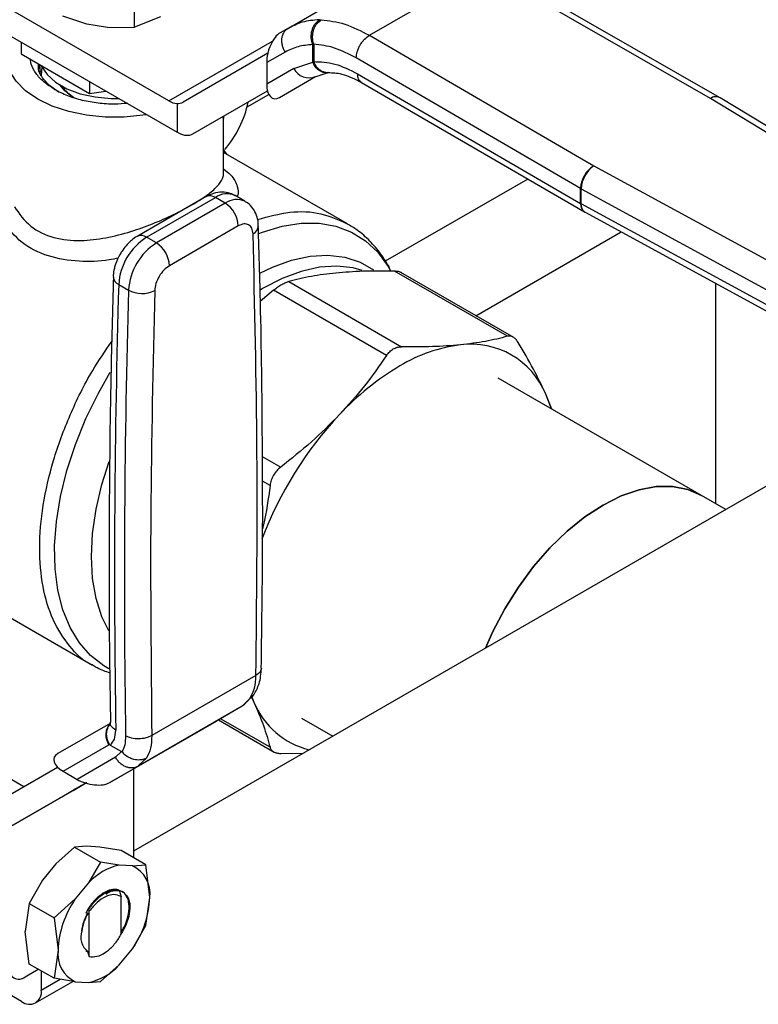
# Model space of a CAD drawing. Extents: x 0.4 to 10.6, y 0.4 to 8.1.
# Drawn here: x 4.2 to 4.4, y 5.5 to 5.7 of the extents above; entities that cross this region are included whole.
import ezdxf

# ---------------------------------------------------------------- set-up
doc = ezdxf.new("R2010")
doc.units = 0
doc.linetypes.add('SLD-SOLID', pattern=[0])
doc.layers.get('0').update_dxf_attribs({"linetype": 'CONTINUOUS'})

msp = doc.modelspace()

# ---------------------------------------------------------------- linework, layer by layer
at = {"color": 7, "linetype": 'SLD-SOLID'}
for p, q in [((4.252048025441322, 5.677226082196659), (4.276955661999868, 5.691604954731503)), ((4.269267104560298, 5.675684583003077), (4.293693584735232, 5.689785689857566)), ((4.341677606156306, 5.662287052323536), (4.293693584735232, 5.689785689857912)), ((4.343635157584469, 5.662488173573563), (4.295646256404726, 5.689989607625193)), ((4.226679369106315, 5.66173264449171), (4.190239242360484, 5.682769081888768)), ((4.219354085830607, 5.677387348446419), (4.219354085830605, 5.683447732531841)), ((4.209266669829022, 5.678058931557236), (4.204189254271164, 5.679729588875236)), ((4.2136546055015, 5.677336933163178), (4.209266669828994, 5.678058931557111)), ((4.224929194367218, 5.679617572633918), (4.219354086421112, 5.677387348592603)), ((4.258630062924277, 5.67897082518987), (4.259041150090313, 5.678967948555524)), ((4.190239242360484, 5.677143308578522), (4.2284090534693, 5.655108345652775)), ((4.213654605501497, 5.677336933163173), (4.219354085830607, 5.677387348446419)), ((4.25204802544136, 5.677226082196595), (4.250327644344957, 5.676232619147264)), ((4.252842088252249, 5.677649113728925), (4.251552307950136, 5.676864032731292)), ((4.252796373790132, 5.6775376640656), (4.252048025441497, 5.677226082196356)), ((4.269267104560298, 5.675684583003422), (4.316901303160029, 5.647983997055539)), ((4.195282659481649, 5.674231805847551), (4.195282659481536, 5.671715906644482)), ((4.257217951694028, 5.673695063464681), (4.257436548100308, 5.673773557363131)), ((4.257217956154252, 5.669971175714725), (4.257217951693974, 5.673695063464647)), ((4.257436548100308, 5.673773557363131), (4.257436548100308, 5.67008699425226)), ((4.195282659481536, 5.671715906644482), (4.209852623076228, 5.663304845695733)), ((4.247686792674536, 5.671866374259085), (4.229690366513812, 5.661474034768164)), ((4.25136828107919, 5.672134848034459), (4.247446866552413, 5.669870361148287)), ((4.199179259835542, 5.669466447141207), (4.199360744042875, 5.667757175087693)), ((4.247446866552413, 5.669870361148287), (4.247446866552455, 5.665324049768581)), ((4.253216936569026, 5.668656073913977), (4.257217956154252, 5.669971175714725)), ((4.25743655088913, 5.670086992630484), (4.257217956154302, 5.669971175714756)), ((4.314107251961983, 5.643168057231944), (4.266472934056844, 5.67086871251655)), ((4.253216936568914, 5.668656073913915), (4.247446866552455, 5.665324049768581)), ((4.257307892138643, 5.666695247828522), (4.260328441702374, 5.667743495958154)), ((4.260329488745054, 5.667743269370424), (4.260493166198324, 5.667759966035844)), ((4.266760160097205, 5.667486955132956), (4.314107251962222, 5.639953329626102)), ((4.201134581688518, 5.665253297805999), (4.203373952699187, 5.66363236192137)), ((4.209852623076242, 5.665820744898858), (4.209852623076228, 5.663304845695733)), ((4.250140167779949, 5.66248545709131), (4.257839345254181, 5.666930097639802)), ((4.250140167779949, 5.66248545709131), (4.257833758593393, 5.666928250728572)), ((4.267568742772509, 5.665688461631365), (4.314922146908526, 5.638151165366765)), ((4.209852623076228, 5.663304845695733), (4.213289777723933, 5.663836517756208)), ((4.231804425179702, 5.654738788648348), (4.247616625187583, 5.663869809947374)), ((4.231804425179702, 5.654738788648348), (4.247617269624576, 5.663867349439506)), ((4.243302838034144, 5.660463849114988), (4.247903816507037, 5.66311993745096)), ((4.228409053472359, 5.661167240558032), (4.2284090534693, 5.655108345652775)), ((4.341677606156306, 5.662287052323536), (4.341721894019019, 5.662260840676132)), ((4.383755606757947, 5.636567909671097), (4.341721894019019, 5.662260840676132)), ((4.343776857336094, 5.662404260750787), (4.343635289108855, 5.662488098189545)), ((4.385808889070437, 5.636712358058467), (4.343775175915597, 5.662405289220651)), ((4.238315521143952, 5.646426806341605), (4.238315521143952, 5.658401906957443)), ((4.228711061849763, 5.65494984953689), (4.2284090534693, 5.655108345652775)), ((4.239074361384155, 5.650375529246895), (4.238243605332825, 5.651478709919799)), ((4.264598463767179, 5.635640778579162), (4.238315521143952, 5.650813598392999)), ((4.316946707640289, 5.647958430410616), (4.316901303160029, 5.647983997055539)), ((4.316946707640289, 5.647958430410616), (4.361452992242855, 5.623692884364154)), ((4.465939547042076, 5.644791876814369), (4.219152635959526, 5.502324825542866)), ((4.314107251962222, 5.639953329626102), (4.314107251961983, 5.643168057231944)), ((4.314243465395684, 5.643091357300612), (4.358749749912721, 5.618825811203387)), ((4.314243465396141, 5.639876629695164), (4.314243465395684, 5.643091357300612)), ((4.234586668700726, 5.641399610480631), (4.219965081293003, 5.632958747738968)), ((4.221933425255344, 5.632763834154607), (4.236555012662607, 5.641204696896005)), ((4.238642926386492, 5.639999369959206), (4.236555012662607, 5.641204696896005)), ((4.242825657305491, 5.640413561326535), (4.240737743581514, 5.641618888263282)), ((4.238642926386492, 5.639999369959206), (4.224021338979276, 5.631558507217836)), ((4.358749749912303, 5.615611083597924), (4.314243465396141, 5.639876629695164)), ((4.314921860195891, 5.638151332146101), (4.315062470039426, 5.638072144397998)), ((4.315062098106297, 5.638072347099325), (4.3595683826219, 5.613806801002409)), ((4.241426811351793, 5.63517753991119), (4.226805223944162, 5.626736677029418)), ((4.224021338979276, 5.631558507217836), (4.221933425255344, 5.632763834154607)), ((4.298577677521316, 5.611729551885979), (4.274599279820214, 5.625571986234326)), ((4.299936730416526, 5.611463834155131), (4.275949347457189, 5.625311455582647)), ((4.216020966340202, 5.622747376177673), (4.218108880064177, 5.62154204924091)), ((4.248924425463019, 5.621502241837856), (4.246095118064736, 5.619159604782521)), ((4.272902823163982, 5.607659807489588), (4.248924425463019, 5.621502241837856)), ((4.252120465424507, 5.623347276435026), (4.276098863125469, 5.609504842086759)), ((4.34282672554309, 5.576160847103849), (4.342826725543127, 5.622934623196628)), ((4.339749760837514, 5.577937141018739), (4.296599543875343, 5.602847231044825)), ((4.308007990935198, 5.596261274743193), (4.306727388642476, 5.599420690239379)), ((4.344940480339818, 5.574940602433337), (4.339749760837514, 5.577937141018899)), ((4.190020661758434, 5.553680223020405), (4.210469004815423, 5.541875645841095)), ((4.245178684190773, 5.539672440668857), (4.223053344417457, 5.526900148874907)), ((4.242701827945143, 5.533489925110753), (4.244811609910919, 5.5356883094964)), ((4.243900049396469, 5.534796591064723), (4.242231970812534, 5.53314379334476)), ((4.242718888613862, 5.533501509285752), (4.242231971349586, 5.53314379365489)), ((4.244210562061099, 5.535062020036396), (4.244742807078879, 5.533989378695185)), ((4.244266022736061, 5.535120248462192), (4.244742807078879, 5.533989378695185)), ((4.24223197081253, 5.533143793344765), (4.220088443289459, 5.52036060698394)), ((4.242231971349622, 5.533143793654824), (4.236768674513055, 5.529988826231789)), ((4.214245893861873, 5.529489026421195), (4.203110639949958, 5.523058780939517)), ((4.214113540902526, 5.51691029598277), (4.236768674513055, 5.529988826231789)), ((4.237185155716486, 5.530229337532647), (4.249074069738853, 5.523366013557493)), ((4.254870651883444, 5.530562837806752), (4.261469129913931, 5.526753617521286)), ((4.20422462530708, 5.519299948173887), (4.213928614750636, 5.524903685167952)), ((4.213928614750636, 5.524903685167952), (4.2140970327798, 5.525009467553236)), ((4.214219275788373, 5.52489088735262), (4.216623914643299, 5.523502635222374)), ((4.216623914651917, 5.523502635227549), (4.215338944226904, 5.52230839457456)), ((4.25042401138595, 5.523105557097624), (4.255182393205401, 5.523124361670335)), ((4.215338944226879, 5.522308394574547), (4.20717738121311, 5.517595358472545)), ((4.195873371352951, 5.516038241734116), (4.189459455645549, 5.519740916458351)), ((4.18988506985839, 5.51258019318559), (4.203044468721931, 5.520179316272265)), ((4.20422462530708, 5.519299948173887), (4.20717738121311, 5.517595358472545)), ((4.220088443289459, 5.52036060698394), (4.214113540902526, 5.51691029598277)), ((4.219152635959526, 5.519819303639208), (4.219152635959526, 5.500966805928742)), ((4.219549246470956, 5.520124825988892), (4.22039200896271, 5.520548187502858)), ((4.220088443289463, 5.520360606983933), (4.219583679004155, 5.520148234408891)), ((4.220311704353192, 5.52057412206025), (4.220088443288703, 5.520360606985248)), ((4.209016155342044, 5.516808350661822), (4.192705728789163, 5.507389611989708)), ((4.192705728789163, 5.507389611989708), (4.209019476772462, 5.516807338238527)), ((4.209017396288314, 5.516807972252232), (4.206128886954243, 5.515139929231776)), ((4.208648678572819, 5.516595128102762), (4.209017382620711, 5.516807976419005)), ((4.203431405009209, 5.513582706051335), (4.20638416091471, 5.515287849884935)), ((4.206189542172744, 5.515175380565939), (4.203867217848576, 5.513834295448271)), ((4.205664589555179, 5.514871896048542), (4.206189542172744, 5.515175380565939)), ((4.206128886954243, 5.515139929231776), (4.205664589555179, 5.514871896048542)), ((4.206128720098392, 5.515140218234588), (4.206128886954243, 5.515139929231776)), ((4.2061895067597, 5.515175441903129), (4.206189542172744, 5.515175380565939)), ((4.206324156030704, 5.515253198541843), (4.206324340039655, 5.515252879828992)), ((4.206324340039655, 5.515252879828992), (4.208648678572819, 5.516595128102762)), ((4.206848458220406, 5.515555883014268), (4.206324340039655, 5.515252879828992)), ((4.20638416091471, 5.515287849884935), (4.206848458220406, 5.515555883014268)), ((4.207694834798105, 5.516044110090837), (4.208154328838749, 5.516309376402111)), ((4.207925823031228, 5.516177459799708), (4.20792585481138, 5.51617740475487)), ((4.203867217848576, 5.513834295448271), (4.203431405009209, 5.513582706051335)), ((4.203867182435532, 5.513834356785462), (4.203867217848576, 5.513834295448271)), ((4.206652456904735, 5.503193528756142), (4.202666878224476, 5.499631754496216)), ((4.209191486523591, 5.503398330693868), (4.206652456904735, 5.503193528756145)), ((4.206652456904735, 5.503193528756145), (4.21216562025721, 5.500010847298043)), ((4.212010791067707, 5.503214483233065), (4.209191486523591, 5.503398330693868)), ((4.216528554823246, 5.50248165572423), (4.212010791067707, 5.503214483233065)), ((4.221776717096363, 5.499451956132932), (4.216528554823246, 5.50248165572423)), ((4.212165620257216, 5.50001084729804), (4.209626590637165, 5.495613998039685)), ((4.216151198936759, 5.499380574238036), (4.212165620257216, 5.50001084729804)), ((4.202666878224476, 5.499631754496216), (4.199847573680418, 5.496192807295593)), ((4.218970503480278, 5.499196726777281), (4.216151198936853, 5.499380574238049)), ((4.218970503480281, 5.499196726777289), (4.221776717096363, 5.499451956132932)), ((4.222632492166111, 5.492519998137709), (4.221776717264975, 5.499451955353134)), ((4.199847573680418, 5.496192807295593), (4.197041360066138, 5.491231937647932)), ((4.209626590637148, 5.495613998039686), (4.206807286093723, 5.492175050839825)), ((4.216152029798181, 5.49402738074169), (4.216551304030062, 5.492645138883131)), ((4.206807286093681, 5.492175050839843), (4.202289523042133, 5.488202238593059)), ((4.216556174641243, 5.492641320316325), (4.216475870260943, 5.492684581799291)), ((4.216476010107633, 5.492684501477375), (4.216551126427153, 5.492644235947677)), ((4.216556679063509, 5.492641035190881), (4.216551318056601, 5.492644131146596)), ((4.216556663229384, 5.484718003710154), (4.216556663229384, 5.492641887631844)), ((4.221776717095616, 5.486576090319979), (4.222632492166111, 5.492519998137709)), ((4.197041360066137, 5.491231937647933), (4.196185584995789, 5.485288033173586)), ((4.197041360066138, 5.491231937647932), (4.202289522340322, 5.488202238057935)), ((4.209476009313576, 5.490042839631303), (4.209063752328402, 5.489114193570042)), ((4.209494875034041, 5.490032580244555), (4.209654820268623, 5.489945600263002)), ((4.209777374586182, 5.489586031263899), (4.209654341025815, 5.489945603719781)), ((4.209777903338876, 5.479939416427278), (4.209777903338875, 5.489586022127479)), ((4.202289522340219, 5.488202238058041), (4.203145297409033, 5.481270273374475)), ((4.218970503481354, 5.481615220672327), (4.221776716751134, 5.48657608957862)), ((4.197041360066258, 5.478356071834675), (4.196185584995832, 5.48528803317358)), ((4.203145297409033, 5.481270273374475), (4.202289522508351, 5.475326372828222)), ((4.209064339540316, 5.481238648391619), (4.209418507995215, 5.481034213144407)), ((4.216151198938052, 5.478176273472532), (4.218970503481476, 5.481615220672247)), ((4.209418506362603, 5.481034102292499), (4.209777903338876, 5.479939416427278)), ((4.19618558499579, 5.475643850356199), (4.198962579762672, 5.477246975311646)), ((4.202289522339253, 5.475326372243373), (4.197041360066137, 5.478356071834671)), ((4.216151198938075, 5.478176273472497), (4.212165620257208, 5.47461449921183)), ((4.195306434251108, 5.475266683194818), (4.195420016629637, 5.475201113483439)), ((4.195420016629637, 5.475201113483439), (4.195420016629289, 5.475300348693574)), ((4.199595844077535, 5.476881399604173), (4.199595844077241, 5.472790459610174)), ((4.206807286094883, 5.474593544734818), (4.202289522339253, 5.475326372243373)), ((4.19542001662981, 5.470379022075194), (4.189852246700981, 5.473593227239428)), ((4.198372532572112, 5.470086651697954), (4.206317242100814, 5.474673034884963)), ((4.206807286094921, 5.474593544734922), (4.209626590638347, 5.474409697274138)), ((4.209626590638292, 5.474409697274226), (4.212165620257216, 5.47461449921182))]:
    msp.add_line(p, q, dxfattribs=at)
at = {"color": 8, "linetype": 'SLD-SOLID'}
for p, q in [((4.226679369106315, 5.66173264449171), (4.248690033931439, 5.674439130830168)), ((4.302911769158884, 5.645135527660798), (4.272640329074378, 5.627660197272879)), ((4.291888531930626, 5.616109960245468), (4.322709797123764, 5.633902697912397)), ((4.246522471966201, 5.586183339876869), (4.250424008768136, 5.583931030622862)), ((4.248164067238419, 5.580016697082843), (4.246532312153225, 5.580958689242658)), ((4.248164067238434, 5.524410617739314), (4.237634829742795, 5.530489017163175)), ((4.22190830704206, 5.522101028436155), (4.220311704353192, 5.52057412206025)), ((4.207927439691617, 5.516178393099164), (4.207927469333746, 5.516178341757492)), ((4.199595844077241, 5.472790459610174), (4.203615942891997, 5.475111213257304))]:
    msp.add_line(p, q, dxfattribs=at)
at = {"color": 7, "linetype": 'SLD-SOLID', "flags": 128}
for points in [[(4.221984574933791, 5.658817118167881), (4.221172064008655, 5.658682201162055), (4.217201505338524, 5.658278032440223), (4.213169694401162, 5.658278032441609), (4.209199135731899, 5.65868220116617), (4.205410472746888, 5.65947825815171), (4.201918822053957, 5.660642015609509), (4.198830275692715, 5.662138113358048), (4.196238677581617, 5.663921093224225), (4.194222772117978, 5.665936780266955), (4.192843811569312, 5.668123928855334), (4.192143694954169, 5.670416083586153), (4.192143694961656, 5.672743598497688), (4.192843811591545, 5.675035753227024), (4.193077520009087, 5.675504805768495)], [(4.19951595626099, 5.669342689884277), (4.199593883790466, 5.669168055495021), (4.200803211107839, 5.667349365186759), (4.202641117829094, 5.665715566972428), (4.205027278611256, 5.664338065673824), (4.207857406778076, 5.663277064707685), (4.211007812148202, 5.662578934907475), (4.214340806889636, 5.662274187895465), (4.215997781663901, 5.662273220357385)], [(4.199657614149319, 5.667071329545473), (4.199685723655329, 5.668290033227672), (4.199781816789851, 5.6687945257704)], [(4.206414936469334, 5.662499884486321), (4.204572566393814, 5.663857668628768), (4.203512547824201, 5.66514378521704)], [(4.307881637039461, 5.596334217294576), (4.307836440188384, 5.596481638335751), (4.306727388642476, 5.599420690239379)], [(4.339749760837514, 5.577937141018899), (4.336849365812096, 5.579199768057236), (4.333639905157662, 5.579823367279078), (4.330177989372174, 5.579796289641984), (4.326522852794548, 5.579118998451834), (4.322737035825019, 5.577803082348674), (4.318885314841565, 5.575871057021867), (4.315033593858111, 5.573355979960414), (4.311247776888583, 5.570300884830148), (4.307592640310956, 5.56675804515578), (4.304130724525468, 5.562788079906398), (4.300921263871033, 5.558458916288104), (4.298019173109282, 5.553844627490676), (4.295474107817756, 5.549024165274761), (4.293885449482121, 5.545467160479041)], [(4.293885449482208, 5.545467160479091), (4.295474107817756, 5.5490241652746), (4.298019173109282, 5.553844627490515), (4.300921263871034, 5.558458916287943), (4.304130724525468, 5.562788079906238), (4.307592640310956, 5.566758045155619), (4.311247776888583, 5.570300884829988), (4.315033593858111, 5.573355979960253), (4.318885314841565, 5.575871057021706), (4.322737035825019, 5.577803082348513), (4.326522852794548, 5.579118998451674), (4.330177989372175, 5.579796289641823), (4.333639905157662, 5.579823367278916), (4.336849365812096, 5.579199768057076), (4.339749760837514, 5.577937141018739)]]:
    msp.add_lwpolyline(points, dxfattribs=at)
at = {"color": 8, "linetype": 'SLD-SOLID', "flags": 128}
for points in [[(4.245755754350114, 5.633545808877895), (4.246548231384469, 5.633849341236864), (4.250715283854751, 5.635105367967868), (4.254741696439061, 5.635739176245639), (4.258574978691757, 5.635742503409991), (4.262165157916425, 5.63511530608625), (4.265465430636402, 5.633865760750703), (4.268432772749665, 5.632010157137735), (4.271028500413802, 5.62957268587822), (4.273218774349059, 5.626585123137657), (4.273678005132784, 5.62579550248684)], [(4.245981223216384, 5.625132344156078), (4.248663488316164, 5.626427502214164), (4.252737726649033, 5.627917326997504), (4.256692262668532, 5.628777236822256), (4.260469430334658, 5.62899469226683), (4.264014150037397, 5.628566522341176), (4.267274731781471, 5.627498970726964), (4.270157060495659, 5.625841296458631)], [(4.26770434897419, 5.625743490770226), (4.265816713841041, 5.626253611667666), (4.26233770410705, 5.626641519558207), (4.258633929535866, 5.626397953843366), (4.254759399500911, 5.625526466259725), (4.250770613374778, 5.624039765058671), (4.246725736641149, 5.621959529691479), (4.246049974700107, 5.621556943898483)], [(4.213957378724495, 5.541108450763764), (4.212861046670784, 5.541740664739216), (4.210074967977281, 5.543890708673669), (4.207678058066621, 5.546607656733632), (4.205701564325091, 5.549856089346108), (4.204171253371269, 5.553593658224153), (4.203107075148748, 5.557771638441569), (4.202522902848107, 5.562335563636824), (4.202426352048664, 5.567225936065375), (4.202818681437744, 5.572379002243754), (4.20369477640177, 5.577727584073726), (4.205043215703071, 5.583201954611536), (4.206846420373182, 5.588730747065255), (4.209080882881584, 5.594241885170049), (4.211717473592309, 5.599663522812522), (4.214224324149613, 5.604107334655877)], [(4.213919425660151, 5.549174278258706), (4.212456963937657, 5.552159452157259), (4.211224680677018, 5.556014622408058), (4.21047804879252, 5.560288381043976), (4.210227955858307, 5.564918407040434), (4.21047804879252, 5.569837184192494), (4.211224680677018, 5.574972985653155), (4.212456963937657, 5.580250919872307), (4.213979897666777, 5.58509694632165)]]:
    msp.add_lwpolyline(points, dxfattribs=at)
at = {"color": 7, "linetype": 'SLD-SOLID'}
for centre, radius, start, end in [((4.256432964205017, 5.670217355161797), 0.003574973131530828, 205.8951289210823, 293.0686360083916), ((4.210319413015069, 5.668877158822497), 0.007472780987681725, 212.4010066757749, 240.4049797599363), ((4.228731667636681, 5.665082610352282), 0.003928638507771217, 238.5070032671854, 265.2896485335622), ((4.22156855315214, 5.666048908253638), 0.02242620659466721, 319.1931914829341, 348.317692453665), ((4.320132156377436, 5.642891082807829), 0.006031267532364678, 122.3903071373661, 177.3678752133463), ((4.320444407232856, 5.642831511546), 0.006206383768684718, 124.3026895508926, 177.6004677490277), ((4.316958086720237, 5.648071627487016), 0.005672059596416291, 239.8271627023256, 241.4062980338568), ((4.235382653472391, 5.634902497045592), 0.006050412628238718, 2.605478485666802, 57.39452165996526), ((4.316958087749774, 5.644856901742382), 0.005672061722791037, 239.8271631631519, 241.4062979026156), ((4.228910659804357, 5.621892135468646), 0.01291803523258381, 122.6915201719536, 176.2039466723544), ((4.230998573565207, 5.620686808510137), 0.01291803527081771, 122.6915202576851, 176.2039465869466), ((4.220761066045658, 5.626461634289488), 0.006050412651167046, 2.605479277568451, 57.3945215794461), ((6.353817091545259, 5.561334920097067), 2.138678040917708, 178.3545170359065, 180.8918275712792), ((6.355904983918563, 5.560129593300758), 2.138678019571809, 178.354517023243, 180.8918275839696), ((4.221000419451833, 5.627065853885314), 0.006234855072887245, 242.3693456828224, 295.4033651355617), ((4.292585742782618, 5.577661507027877), 0.0324919669996759, 97.09495798380381, 121.2390300657041), ((4.290843665456946, 5.59287639502759), 0.01717907046535136, 22.39228168976657, 97.5969668546158), ((4.305229124018406, 5.555760302463503), 0.05777731852731051, 120.6956468019253, 137.1103286379052), ((4.321414034640978, 5.540291918796647), 0.08016368477728598, 136.8831255245164, 159.3230256693588), ((4.260583954268071, 5.540494405274885), 0.01712475737263632, 202.3250697603029, 256.1141179494526), ((4.219008365988957, 5.48689690252973), 0.01280646176276552, 102.8913849630919, 137.1032385129806), ((4.216203288947307, 5.493336380542811), 0.006480828207847711, 352.7632915569238, 64.72364629782385), ((4.223642938012865, 5.480454120854564), 0.02051388250087357, 145.1544809088133, 177.7198640941239), ((4.202134851562259, 5.493336150657625), 0.02051388250089359, 325.1544809086687, 357.7198640941147), ((4.211920018727437, 5.484101757364994), 0.003944067953019872, 161.1564065076924, 231.8768966655621), ((4.209574500627983, 5.480453890969319), 0.006480828207838809, 172.7632915569666, 244.7236462976051), ((4.19482715776272, 5.477309251729594), 0.002149159436164568, 170.7859630095501, 309.2032852357031), ((4.206769423585643, 5.48689336898374), 0.0128064617641399, 282.8913849641515, 317.1032385107536), ((4.197050129309493, 5.47237750372267), 0.002578991322931933, 230.7967147559231, 9.21403699878808)]:
    msp.add_arc(centre, radius, start, end, dxfattribs=at)
at = {"color": 8, "linetype": 'SLD-SOLID'}
for centre, radius, start, end in [((4.342830759005296, 5.660690367086006), 0.001969559656593226, 65.89466580825358, 125.8374475105399), ((4.342870823485689, 5.66059477951405), 0.00202380797389034, 63.45780000555503, 124.5904654381137), ((4.235401784100889, 5.639594927890721), 0.001980225332111249, 54.38242242306609, 114.3071191452249), ((4.238984822714666, 5.637993994011968), 0.004026486048485774, 64.1925884333368, 127.1178699945954), ((4.241085358420993, 5.636659666467978), 0.004137522646763815, 65.10391824161358, 126.1791992439734), ((4.316084523489863, 5.639761350170107), 0.001986569607526411, 174.4543569713853, 233.9788720646151), ((4.316081806813638, 5.639622860588177), 0.001855774212275402, 172.1404237483666, 236.668731744338), ((4.2436730543898, 5.635325884749228), 0.002038771226554301, 295.6922240254931, 356.6992646226948), ((4.220784754132852, 5.631199878410982), 0.001940464613350519, 53.70401171273563, 114.9936922237644), ((4.216712949448561, 5.624460132183103), 0.001847261150024071, 182.9360162038616, 248.0004381667925)]:
    msp.add_arc(centre, radius, start, end, dxfattribs=at)
at = {"color": 7, "linetype": 'SLD-SOLID'}
for centre, major_axis, ratio, start_param, end_param in [((4.250233906062324, 5.6716321938092), (0.001363872902304664, 0.004824680974629735), 0.5037685553749219, 0.477718723469181, 2.082155034318777), ((4.250233906062315, 5.66708588242958), (0.001363872902304664, 0.004824680974629735), 0.5037685553749219, 2.082155034344782, 3.619311377157965), ((4.226597003184195, 5.66650718706567), (-0.003172993783111977, 0.004984848314066426), 0.6041564182337056, 2.757187557344131, 3.115507133598151), ((4.228711061850164, 5.659771940945896), (-0.003172993783111088, 0.004984848314067312), 0.604156418233597, 2.330108970096415, 3.115507133573638), ((4.20713571247359, 5.520836833311711), (0.004855051234503804, -0.001233723100948936), 0.5045383463559837, 2.66378146267501, 4.202970410625099), ((4.21008846837913, 5.51913224361066), (0.004855051234503804, -0.001233723100948936), 0.5045383463563274, 4.202970410751201, 5.805374116196973)]:
    msp.add_ellipse(centre, major_axis=major_axis, ratio=ratio, start_param=start_param, end_param=end_param, dxfattribs=at)
at = {"color": 8, "linetype": 'SLD-SOLID'}
for points, knots in [([(4.258630062924277, 5.67897082518987), (4.257387788350384, 5.678883492989589), (4.25528370663304, 5.678735575540575), (4.253519125488785, 5.677885744764105), (4.252796373790132, 5.6775376640656)], [0, 0, 0, 0, 0.5904117523828813, 1, 1, 1, 1]), ([(4.260324219894788, 5.667768870360511), (4.260285776268209, 5.667755611639258), (4.260056480234254, 5.667676530333217), (4.259597914391886, 5.667765154612446), (4.258997534330184, 5.667942263813937), (4.258430446894727, 5.66829971564297), (4.257770075932592, 5.668910241862343), (4.257435572747964, 5.66955300440078), (4.257217950397274, 5.669971175291159)], [0, 0, 0, 0, 0.03299785802795081, 0.196814885798219, 0.3639921274272928, 0.5311693669537847, 0.6949863883878691, 1, 1, 1, 1]), ([(4.26047961235979, 5.667762095503995), (4.260475536848502, 5.667760848442289), (4.260269762389117, 5.667697883717098), (4.259830054804282, 5.667800593164408), (4.259209629179336, 5.667981437852609), (4.258629989758508, 5.668357185804749), (4.25796507937268, 5.668992201665198), (4.257644763233747, 5.669655702550209), (4.257436550773035, 5.670086992563923)], [0, 0, 0, 0, 0.003413117087764055, 0.1723298682990639, 0.344840259476463, 0.5173506562459155, 0.6862674236179114, 1, 1, 1, 1]), ([(4.2675758468181, 5.665685853324666), (4.267342313484104, 5.665882626532397), (4.266874212012071, 5.666277044864975), (4.266798233389271, 5.667083057775369), (4.266760160097164, 5.667486955132932)], [0, 0, 0, 0, 0.4988946797823425, 1, 1, 1, 1]), ([(4.238310233287641, 5.658401971169653), (4.238306353721931, 5.658269725310319), (4.238300319760406, 5.658064040837639), (4.238261315377047, 5.65801034169233), (4.238246522368768, 5.658060383504349), (4.238245421881365, 5.658064106234893)], [0, 0, 0, 0, 0.6250193074085031, 0.9721042859650568, 0.9999999999999999, 0.9999999999999999, 0.9999999999999999, 0.9999999999999999]), ([(4.231540924055238, 5.639635020105402), (4.232679360626861, 5.640333093365192), (4.234905812499689, 5.641698322272425), (4.237048478029005, 5.643577021493257), (4.238036161393914, 5.644995578068388), (4.238261335451137, 5.645819539814211), (4.238303941055225, 5.646167114511371), (4.238319985176013, 5.646284136513568), (4.238309210314026, 5.646391911583831), (4.238305736055644, 5.646426662696332)], [0, 0, 0, 0, 0.2786641956219844, 0.544986374909287, 0.8112637441073025, 0.9421036782649249, 0.9466596046653548, 0.9828008641094752, 1, 1, 1, 1]), ([(4.238315521143952, 5.647285828509514), (4.238817309555844, 5.646886796377029), (4.240418191417483, 5.64561374325749), (4.241234825443277, 5.643716795053821), (4.24159047028099, 5.642166075621835), (4.241177783218689, 5.641402676178616), (4.241162202002402, 5.641373853632612)], [0, 0, 0, 0, 0.1952650256160812, 0.6229642421242358, 0.985764817392666, 1, 1, 1, 1]), ([(4.245500114381237, 5.636559847673309), (4.247819047061397, 5.637181764936714), (4.252554356328822, 5.638451733058758), (4.25905851282956, 5.638141480321038), (4.26271881218969, 5.636468577771814), (4.264515836334346, 5.63564726618584)], [0, 0, 0, 0, 0.3281925604122906, 0.6701761056352792, 1, 1, 1, 1]), ([(4.215933535984728, 5.62834130506212), (4.21529718368194, 5.628213192303797), (4.21247883253814, 5.627645791608652), (4.207328742036538, 5.627506408257113), (4.200903559566519, 5.628532740381196), (4.195129309657281, 5.631390049882953), (4.192676567938367, 5.634562877723306), (4.191445893714723, 5.636154858407238)], [0, 0, 0, 0, 0.06217467542886059, 0.2753664390656489, 0.512275190520012, 0.7552818763466759, 1, 1, 1, 1]), ([(4.210551218857844, 5.541867536907149), (4.210485933352968, 5.541891883418561), (4.208492168138076, 5.542635405700421), (4.205491801663266, 5.545777259239051), (4.20187172542699, 5.551262542492023), (4.199730472297008, 5.558396803158917), (4.19900605272553, 5.566637365967814), (4.199767573700913, 5.5757383126666), (4.201964413555404, 5.585341821827702), (4.205556901798908, 5.59504750692181), (4.20978129750753, 5.603665020132308), (4.213164747304059, 5.60859818908512), (4.214557678166704, 5.610629123101657)], [0, 0, 0, 0, 0.003876203767036376, 0.1183760507206606, 0.2328758976742848, 0.3473757446279082, 0.4618755915815316, 0.5763754385351548, 0.6908752854887787, 0.8053751324424027, 0.9198749793960265, 1, 1, 1, 1]), ([(4.24631614889093, 5.541194570506577), (4.246264045580508, 5.540915047050308), (4.246157027468802, 5.54034091707229), (4.245510461453477, 5.539899135301641), (4.245178685423398, 5.539672441354615)], [0, 0, 0, 0, 0.4868644156754935, 1, 1, 1, 1]), ([(4.213928614750606, 5.524903685167936), (4.213726355257848, 5.525369480523023), (4.213321836272332, 5.526301071233195), (4.213338217147989, 5.527742511339066), (4.213670684675488, 5.528820979542849), (4.214124423117501, 5.529201928116191), (4.214267335219906, 5.529321913897608)], [0, 0, 0, 0, 0.2890356201316948, 0.5780712402631691, 0.8671068603946487, 1, 1, 1, 1]), ([(4.215398124234168, 5.528047040204237), (4.215089042216444, 5.528281228933962), (4.214470878180937, 5.528749606393459), (4.214145197035596, 5.52937983776625), (4.21424808069611, 5.529680744961055), (4.214249721402993, 5.529685543589943)], [0, 0, 0, 0, 0.4959811538782065, 0.9919623078546866, 0.9999999999999999, 0.9999999999999999, 0.9999999999999999, 0.9999999999999999]), ([(4.219583679004155, 5.520148234408891), (4.219558545527156, 5.520137276207505), (4.219340934219148, 5.520042397630323), (4.218872895099678, 5.520001808970454), (4.218207268217102, 5.520042837588688), (4.217531993811424, 5.52024705188793), (4.21688134902389, 5.520588074232009), (4.216281920055967, 5.521058471653833), (4.215748126510875, 5.521632835370262), (4.215475338321545, 5.522083208173119), (4.215338944226879, 5.522308394574547)], [0, 0, 0, 0, 0.01831247685858569, 0.158553551593096, 0.2987946263276099, 0.4390357010621213, 0.5792767757966434, 0.7195178505311522, 0.8597589252656749, 0.9999999999999999, 0.9999999999999999, 0.9999999999999999, 0.9999999999999999])]:
    msp.add_open_spline(points, degree=3, knots=knots, dxfattribs=at)
at = {"color": 7, "linetype": 'SLD-SOLID'}
for points, knots in [([(4.257217951693988, 5.673695063464674), (4.257089836573059, 5.67417029706698), (4.256892549332965, 5.674902119549134), (4.256926411241603, 5.675952937147668), (4.25706784482439, 5.676749991663246), (4.25733536725958, 5.677485812685743), (4.257806577656599, 5.678324954818421), (4.258305719781867, 5.678716433423673), (4.258630066476636, 5.678970819469768)], [0, 0, 0, 0, 0.2386712749727083, 0.3675350480720024, 0.4993126828456597, 0.6311912312484903, 0.760345001772575, 1, 1, 1, 1]), ([(4.257436548222077, 5.6737735567038), (4.257325133827318, 5.674244982770886), (4.257153652246277, 5.674970570227542), (4.257224237899495, 5.6760038743457), (4.257393166138803, 5.676785736334736), (4.257686188827843, 5.677507026047988), (4.258187950788296, 5.678331159324514), (4.258704890525703, 5.678716981104238), (4.259041146750733, 5.67896794841396)], [0, 0, 0, 0, 0.2386020077398818, 0.3672402440943693, 0.4987754794177482, 0.6304896773018894, 0.7596428805341835, 0.9999999999999999, 0.9999999999999999, 0.9999999999999999, 0.9999999999999999]), ([(4.266472934056834, 5.670868712516545), (4.266510266529374, 5.67129449699544), (4.266567695722656, 5.671949488681538), (4.266916126508302, 5.672897584719311), (4.267276746873814, 5.673619251601284), (4.267724387953854, 5.674290665373413), (4.268374907684158, 5.675064309675395), (4.26891561312145, 5.675440217043962), (4.269267104560341, 5.675684579709388)], [0, 0, 0, 0, 0.2394568987928515, 0.368360721591099, 0.5000000566927092, 0.6316393836051137, 0.760543182743146, 0.9999999999999999, 0.9999999999999999, 0.9999999999999999, 0.9999999999999999]), ([(4.257217951693974, 5.673695063464647), (4.256157483005314, 5.673611247854766), (4.254036768586865, 5.673443634256866), (4.252257714568815, 5.672571079530249), (4.25136828107919, 5.672134848034459)], [0, 0, 0, 0, 0.500052566925036, 1, 1, 1, 1]), ([(4.266472934056844, 5.67086871251655), (4.264910654659943, 5.671675688658124), (4.261786178442479, 5.673289598287481), (4.258886399335111, 5.673612240513621), (4.257436548100352, 5.673773557363157)], [0, 0, 0, 0, 0.5000132144291731, 1, 1, 1, 1]), ([(4.202396466944217, 5.664196839523878), (4.201605147611212, 5.664707418527888), (4.200022508945201, 5.665728576535908), (4.198396520178672, 5.667563188160091), (4.197436709195994, 5.669199069194523), (4.19731309989975, 5.670224447654439), (4.19727172785776, 5.67056764191239)], [0, 0, 0, 0, 0.2854629552128384, 0.5709259104261172, 0.8563888656393933, 1, 1, 1, 1]), ([(4.19908333110673, 5.668016276585095), (4.199077982835028, 5.668031992601887), (4.198933960082351, 5.668455206702724), (4.199127762194579, 5.668932905368223), (4.199258636324721, 5.669378301247688), (4.199269268793732, 5.669414486075665)], [0, 0, 0, 0, 0.03422123848347623, 0.9215382540331765, 1, 1, 1, 1]), ([(4.201134581688505, 5.665253297806007), (4.2002377622527, 5.666197075833072), (4.198933044488306, 5.667570110257164), (4.19896158123904, 5.669106601552527), (4.198970502779963, 5.669586960024202)], [0, 0, 0, 0, 0.6873666169641388, 1, 1, 1, 1]), ([(4.257436550889174, 5.670086992630509), (4.258912219122482, 5.670046029917279), (4.261863754763544, 5.669964098961983), (4.26512795156154, 5.668312706888843), (4.266760160097205, 5.667486955132956)], [0, 0, 0, 0, 0.49996625918301, 1, 1, 1, 1]), ([(4.260493084921241, 5.667759953855503), (4.26142527391225, 5.667743375226406), (4.263509897547356, 5.66770630098246), (4.266127804347528, 5.666404471895842), (4.267575051918135, 5.665684786617959)], [0, 0, 0, 0, 0.4471737609180277, 0.9999999999999999, 0.9999999999999999, 0.9999999999999999, 0.9999999999999999]), ([(4.202396466944217, 5.664196839523878), (4.203281063023845, 5.663741276683521), (4.205050255183104, 5.66283015100281), (4.208225967989766, 5.661872646364053), (4.211630898934444, 5.661280157370029), (4.214932676635358, 5.661060003185767), (4.217023786226007, 5.661223609149211), (4.217940638170139, 5.661295342570703)], [0, 0, 0, 0, 0.2091703273445587, 0.4183406546893887, 0.6275109820342167, 0.8366813093790464, 1, 1, 1, 1]), ([(4.238245421881365, 5.658064106234893), (4.23823351569277, 5.658084649628536), (4.238215676657717, 5.658115429782608), (4.238202562704874, 5.658254313061284), (4.238198201310411, 5.6583005023964)], [0, 0, 0, 0, 0.6674233532213938, 0.9999999999999999, 0.9999999999999999, 0.9999999999999999, 0.9999999999999999]), ([(4.238245858243993, 5.658070815956455), (4.238256633108339, 5.658207507804605), (4.238268613998276, 5.658359499508192), (4.23832577270987, 5.658501303447228), (4.238331526445132, 5.658515577777449)], [0, 0, 0, 0, 0.8993375620077462, 1, 1, 1, 1]), ([(4.238312888917499, 5.658313992249893), (4.238312629462646, 5.658306897008521), (4.238310736205678, 5.658255122624677), (4.238309019816062, 5.658332909467628), (4.238326044479631, 5.658471085047358), (4.238331526445132, 5.658515577777449)], [0, 0, 0, 0, 0.09720331940480952, 0.7092982051158705, 1, 1, 1, 1]), ([(4.240690689229198, 5.64156643317699), (4.240364317759505, 5.641758484642093), (4.239529274230986, 5.642249861333894), (4.237934429806469, 5.642426335667601), (4.236177906610364, 5.642192689416962), (4.235112053790601, 5.641658874019408), (4.234589086253092, 5.641396954063137)], [0, 0, 0, 0, 0.175242752219833, 0.448370460502571, 0.7293394204721408, 1, 1, 1, 1]), ([(4.245673571268068, 5.635205283744195), (4.245674348706883, 5.635434674493942), (4.245676931148697, 5.636196648622773), (4.245346253197218, 5.637463154367317), (4.244590152118669, 5.638897176279292), (4.243692681325296, 5.639932327177022), (4.2429850831639, 5.640263869214495), (4.242788753387206, 5.640355858676499)], [0, 0, 0, 0, 0.1094532799139414, 0.3635742404716497, 0.6252986221665076, 0.8960355723766517, 1, 1, 1, 1]), ([(4.193871882288587, 5.63924356339461), (4.194913274091244, 5.637772454764202), (4.196975152776084, 5.634859768568306), (4.20210003485173, 5.632464271351345), (4.207678523077219, 5.631883164057897), (4.213277192329927, 5.632545662722733), (4.218439667862648, 5.633876645272515), (4.223297948733173, 5.635620908391981), (4.227769859685825, 5.637574263841457), (4.230283973969584, 5.638948140352437), (4.231540924055238, 5.639635020105402)], [0, 0, 0, 0, 0.1475335609477488, 0.2921055301575571, 0.4339179331880514, 0.555188900844212, 0.6756510610647565, 0.7821895832555709, 0.8911040664492881, 1, 1, 1, 1]), ([(4.244556936778664, 5.633488674905811), (4.24449849541981, 5.633916772938786), (4.24438161382225, 5.634772960799363), (4.243652792903045, 5.635503782755677), (4.242631794911712, 5.635717071296352), (4.241828472993256, 5.635357383909892), (4.241426811351793, 5.63517753991119)], [0, 0, 0, 0, 0.2500032375894067, 0.5000016833544504, 0.750000417044463, 1, 1, 1, 1]), ([(4.246293626868755, 5.541197299615805), (4.246404045309662, 5.548734894750245), (4.246659943800681, 5.566203527751903), (4.246554097520078, 5.593318552597666), (4.246241440395297, 5.617117393716496), (4.245793336501093, 5.630981450487078), (4.245657622298858, 5.635180363794209)], [0, 0, 0, 0, 0.2376460180138375, 0.5507527266914215, 0.8639395102528482, 1, 1, 1, 1]), ([(4.273845561250579, 5.62556844277675), (4.273751463692539, 5.625779000065207), (4.27315510602009, 5.627113439099309), (4.271686648739894, 5.629295058239071), (4.2694003089886, 5.63202734601522), (4.26698948583275, 5.634184620663235), (4.265228850391793, 5.635204149993361), (4.264490188449002, 5.635631886194852)], [0, 0, 0, 0, 0.04751141938167652, 0.3011108903090881, 0.5559626404900463, 0.8137073178140328, 1, 1, 1, 1]), ([(4.21996749884273, 5.63295609132035), (4.21995810487253, 5.632952022383206), (4.219517796799308, 5.632761305802648), (4.218806597432549, 5.632171913710267), (4.217768466142669, 5.631225247131337), (4.216947453507109, 5.630218082395497), (4.216492654577181, 5.629478159506694), (4.216309037177981, 5.62917942811682)], [0, 0, 0, 0, 0.006052972057872464, 0.2837109770756744, 0.5217660351154431, 0.8069211005953316, 1, 1, 1, 1]), ([(4.216309037177981, 5.62917942811682), (4.215951760021938, 5.628476299897512), (4.215452789725084, 5.627494316889694), (4.21504912292831, 5.625975421361174), (4.21486551317639, 5.625071725546246), (4.214888039253358, 5.624476700497799), (4.21489230810216, 5.624363939098244)], [0, 0, 0, 0, 0.4529992026652468, 0.6326549089564337, 0.9303855414253093, 1, 1, 1, 1]), ([(4.226805223944162, 5.626736677029418), (4.226403556429995, 5.626452767079863), (4.225600229090316, 5.625884952615311), (4.224579229513111, 5.62449283458781), (4.223850416726927, 5.622920540152694), (4.223733537986752, 5.621929411460022), (4.223675098517388, 5.621433846271818)], [0, 0, 0, 0, 0.2500032323034803, 0.500001679086328, 0.7500004148425281, 1, 1, 1, 1]), ([(4.274599279820214, 5.625571986234326), (4.272313459068902, 5.62559260653327), (4.267887449121811, 5.625632533394635), (4.264003631132039, 5.625322208482792), (4.262125617887729, 5.625172151426562)], [0, 0, 0, 0, 0.5164517880974848, 0.9999999999999999, 0.9999999999999999, 0.9999999999999999, 0.9999999999999999]), ([(4.276119111363982, 5.625212797826003), (4.276118311050407, 5.625213479164976), (4.27595884775927, 5.625349236645888), (4.275459983176431, 5.625497615502188), (4.274887988606199, 5.625547039795292), (4.274599279820207, 5.625571986234303)], [0, 0, 0, 0, 0.002491918771072486, 0.4965173410075224, 1, 1, 1, 1]), ([(4.214910757749055, 5.624381307808471), (4.214712260979879, 5.61733393725021), (4.214232024266454, 5.600283755077304), (4.21396623832636, 5.573499800286466), (4.213947746025837, 5.548970161154548), (4.214210321068837, 5.534452680241879), (4.214296633561017, 5.529680558933533)], [0, 0, 0, 0, 0.2205395522799267, 0.5335663154957421, 0.8466760081764347, 1, 1, 1, 1]), ([(4.262125617887729, 5.625172151426562), (4.260353641171545, 5.624960976241988), (4.256688828753556, 5.624524222512814), (4.253676368393109, 5.623748123251363), (4.252120465424507, 5.623347276435026)], [0, 0, 0, 0, 0.4835108906220259, 1, 1, 1, 1]), ([(4.223675098517388, 5.621433846271818), (4.223308788921023, 5.605528897809944), (4.222576169758602, 5.573719002202124), (4.222894285742109, 5.542506432616834), (4.223053343727282, 5.526900148469797)], [0, 0, 0, 0, 0.500000020684236, 1, 1, 1, 1]), ([(4.250685295800442, 5.622697807478998), (4.25040463514951, 5.62252803230214), (4.249838189545625, 5.62218538219333), (4.249230844921041, 5.621731324487885), (4.248924425462981, 5.62150224183794)], [0, 0, 0, 0, 0.4954767924893304, 1, 1, 1, 1]), ([(4.252120465424519, 5.62334727643507), (4.251908882331681, 5.623277321656402), (4.251489760431623, 5.623138749243267), (4.250951720084057, 5.622843839497197), (4.250685295800442, 5.622697807478998)], [0, 0, 0, 0, 0.5048247128310838, 1, 1, 1, 1]), ([(4.298577675823132, 5.61172955140692), (4.297066724635583, 5.611339202040382), (4.294057359139722, 5.610561742169627), (4.290395718340847, 5.610123089517077), (4.288572525055591, 5.609904676894262)], [0, 0, 0, 0, 0.502082977168365, 1, 1, 1, 1]), ([(4.300837619051042, 5.610424491296103), (4.30067300143001, 5.610667419244012), (4.30034541688753, 5.611150839185163), (4.299774822832226, 5.611595599358977), (4.299175696508073, 5.611826844807861), (4.29877767343916, 5.611762089627443), (4.298577677521378, 5.611729551885914)], [0, 0, 0, 0, 0.2510752288224891, 0.4996328062929431, 0.7485789042165807, 1, 1, 1, 1]), ([(4.272902823163943, 5.607659807489672), (4.273114324896622, 5.607943744432919), (4.273533473106538, 5.608506442714316), (4.27407146902649, 5.608865512559912), (4.274337992788021, 5.609043396150384)], [0, 0, 0, 0, 0.5045989167454429, 1, 1, 1, 1]), ([(4.274337992788021, 5.609043396150384), (4.27461846316558, 5.609181325675023), (4.275184857067188, 5.609459866468839), (4.275792245162124, 5.609489754295802), (4.276098863125481, 5.609504842086803)], [0, 0, 0, 0, 0.4951860829750443, 1, 1, 1, 1]), ([(4.288572525055591, 5.609904676894262), (4.286637487221395, 5.609751116817897), (4.282750344454713, 5.609442642260168), (4.27832250394022, 5.609484048211493), (4.276098863125511, 5.609504842086753)], [0, 0, 0, 0, 0.4978046730835187, 1, 1, 1, 1]), ([(4.306727388642476, 5.599420690239379), (4.305892582556362, 5.601174329159258), (4.304216381845503, 5.604695447240437), (4.30196682162074, 5.608509810822226), (4.300837620404623, 5.610424489054822)], [0, 0, 0, 0, 0.4980346808738966, 1, 1, 1, 1]), ([(4.272902823164001, 5.607659807489641), (4.271391943845322, 5.605483463505562), (4.268382584170343, 5.601148635605283), (4.264720946109849, 5.597099249557765), (4.262897670297671, 5.595082898538732)], [0, 0, 0, 0, 0.502060066545637, 1, 1, 1, 1]), ([(4.262897670297671, 5.595082898538732), (4.260961591021412, 5.593130896099542), (4.257074389249823, 5.589211724280074), (4.25264651586821, 5.585695798651732), (4.250424011385814, 5.583931032635339)], [0, 0, 0, 0, 0.4980650323866281, 1, 1, 1, 1]), ([(4.250424008768171, 5.58393103062285), (4.250131335402446, 5.583679315162874), (4.249548923446701, 5.583178408314134), (4.248878514226086, 5.582215094144674), (4.248378751949183, 5.581152507240327), (4.248235864399969, 5.580396546886803), (4.248164067238508, 5.580016697082825)], [0, 0, 0, 0, 0.2510752288591769, 0.4996328064096406, 0.7485789042822683, 1, 1, 1, 1]), ([(4.248164066804386, 5.580016693809308), (4.247788892880196, 5.57719021955729), (4.247375925018497, 5.574079014452814), (4.246620497599944, 5.571115150570443), (4.246551362494531, 5.570843904072236)], [0, 0, 0, 0, 0.9084821338049496, 1, 1, 1, 1]), ([(4.210578345041061, 5.541883737084866), (4.210873576971777, 5.541691951165126), (4.21196909293617, 5.540980291906894), (4.213216366682987, 5.540557921372026), (4.214127511109583, 5.540249375986715)], [0, 0, 0, 0, 0.2694912172082058, 1, 1, 1, 1]), ([(4.244716582493379, 5.535539572456472), (4.245141029869025, 5.536304423416851), (4.2460751901107, 5.537987773106333), (4.246241228917558, 5.54010065501397), (4.246331825918308, 5.54125352263205)], [0, 0, 0, 0, 0.4543624923318126, 1, 1, 1, 1]), ([(4.244739231020241, 5.535610212944986), (4.24462967567348, 5.535451035370285), (4.244437856258601, 5.535172332868362), (4.244130306058066, 5.534940269732967), (4.243963358597618, 5.534834097616716), (4.243918783893665, 5.534807550184579), (4.243905629796698, 5.534799838508656), (4.243901501307015, 5.534797433404654), (4.243900051352836, 5.534796588715466)], [0, 0, 0, 0, 0.4953471752381375, 0.8672986588529982, 0.9622596847540109, 0.9881879448111901, 0.9958515243842573, 1, 1, 1, 1]), ([(4.244742807078879, 5.533989378695185), (4.245465266978145, 5.532300595841745), (4.246915888649298, 5.528909701748437), (4.247746918592663, 5.525914238246257), (4.248164066804416, 5.524410619449746)], [0, 0, 0, 0, 0.4980346796359663, 1, 1, 1, 1]), ([(4.214097058654864, 5.525009481153976), (4.213959899940567, 5.525273637634212), (4.213696267259198, 5.525781372644291), (4.213456776570979, 5.526737786150168), (4.213434640354865, 5.527895699078177), (4.213815635481326, 5.528803541749076), (4.214150636235496, 5.52929519416834), (4.21427684107673, 5.529393301558264), (4.214284952578991, 5.52939960716673)], [0, 0, 0, 0, 0.1730849411988243, 0.3326864602584583, 0.5874907625202315, 0.8853198911320175, 0.992629221246586, 1, 1, 1, 1]), ([(4.214244835867647, 5.529661159082241), (4.214240193873935, 5.529477737372193), (4.214234937097198, 5.529270023394435), (4.214250292844063, 5.529319980296125), (4.214252088707383, 5.529325822784161)], [0, 0, 0, 0, 0.883049431855619, 1, 1, 1, 1]), ([(4.214219275788373, 5.52489088735262), (4.214566235146008, 5.525265370679979), (4.215261841394259, 5.526016158738134), (4.215352623208834, 5.527368985743432), (4.215398124233955, 5.528047040217674)], [0, 0, 0, 0, 0.4987870055915218, 1, 1, 1, 1]), ([(4.217486037957946, 5.526841713279972), (4.217458851187804, 5.526170727189166), (4.217405580615642, 5.524855976934449), (4.216939521534379, 5.52389809454474), (4.21671131687444, 5.523429069835657)], [0, 0, 0, 0, 0.5103525086974777, 1, 1, 1, 1]), ([(4.214097440633176, 5.525009757331742), (4.214110702575949, 5.524990430625616), (4.214141251592856, 5.524945911366085), (4.214186025126311, 5.524911160859198), (4.21421345409262, 5.52489459637732), (4.214219287961986, 5.524891073276146)], [0, 0, 0, 0, 0.3765555944794248, 0.8673995521055244, 1, 1, 1, 1]), ([(4.216623914643299, 5.523502635222374), (4.216639606690045, 5.523492756117902), (4.216669926688302, 5.523473667822077), (4.216697846768706, 5.52344358389439), (4.21671131687444, 5.523429069835657)], [0, 0, 0, 0, 0.5175477456237851, 1, 1, 1, 1]), ([(4.221908308998524, 5.522101026086768), (4.221906867410251, 5.522100201584922), (4.221893773279766, 5.522092712529295), (4.221847421191015, 5.522066713347244), (4.221669105219809, 5.52197319089944), (4.22124641091011, 5.521803019070163), (4.220418032782749, 5.521652496439759), (4.219387120700886, 5.521755932829533), (4.218420180251053, 5.522107518520329), (4.217518341816938, 5.522612395338669), (4.217018824451361, 5.523117885410644), (4.216711316878164, 5.523429069837893)], [0, 0, 0, 0, 0.001002232446320654, 0.009103405375287164, 0.03199233375006395, 0.1216247934000508, 0.2758680350852002, 0.4997976004913387, 0.6503814956350953, 0.7847715710587004, 1, 1, 1, 1]), ([(4.248164067238507, 5.524410617739275), (4.248235726958447, 5.524221353245346), (4.248378327831992, 5.523844722103219), (4.248877381236282, 5.523441261468167), (4.249547723899514, 5.523168903701807), (4.250130952192417, 5.523126742182299), (4.25042400876817, 5.523105557149464)], [0, 0, 0, 0, 0.2510752288291786, 0.4996328060812598, 0.7485789042586747, 1, 1, 1, 1]), ([(4.208900058540997, 5.516739703268875), (4.208818203718622, 5.51669244573348), (4.20865456697411, 5.516597972750444), (4.208381027318405, 5.51644005428992), (4.208204584485107, 5.516338195043945), (4.208098084204842, 5.516276713157483)], [0, 0, 0, 0, 0.2840557664477443, 0.5678585516803577, 1, 1, 1, 1]), ([(4.208481894741253, 5.516498348412077), (4.208552247837739, 5.516538962712261), (4.208678184301607, 5.516611664861889), (4.208917744278393, 5.51674996611685), (4.209109918917018, 5.516860915413345), (4.209232652065333, 5.516931776420422), (4.209247530420611, 5.516940366562963)], [0, 0, 0, 0, 0.3068575136972347, 0.5492942331876929, 0.9453630855514263, 1, 1, 1, 1]), ([(4.208881202664048, 5.516729102480595), (4.208865772841483, 5.516720198406658), (4.208834909445016, 5.516702388094), (4.208801733472315, 5.516683251536096), (4.208813050514547, 5.516689798645903), (4.208820465749397, 5.516694088490884)], [0, 0, 0, 0, 0.2563335730576635, 0.512729466548175, 1, 1, 1, 1]), ([(4.208820465749397, 5.516694088490884), (4.208831346986686, 5.516700375797313), (4.208853104688153, 5.516712947652213), (4.208929398642042, 5.516757013806178), (4.209013515924689, 5.516805590641728), (4.209066585057193, 5.516836237500986)], [0, 0, 0, 0, 0.26968249294238, 0.5392466882881574, 1, 1, 1, 1]), ([(4.207352725758237, 5.515846477442988), (4.207341565157918, 5.515840045349789), (4.207314290609365, 5.515824326442809), (4.207446116684754, 5.515900476680392), (4.207619365890837, 5.516000527191355), (4.207694834798105, 5.516044110090837)], [0, 0, 0, 0, 0.2810410655670924, 0.686815043024846, 1, 1, 1, 1]), ([(4.208098084204842, 5.516276713157483), (4.207996703879362, 5.516218188154272), (4.207742720924909, 5.516071568451142), (4.207462127091121, 5.515909600862251), (4.207384295379905, 5.515864692782893), (4.207352725758237, 5.515846477442988)], [0, 0, 0, 0, 0.283090206299828, 0.7092114434701804, 1, 1, 1, 1]), ([(4.207927469333746, 5.516178341757492), (4.20792702729762, 5.516178081935129), (4.207926143417331, 5.516177562403238), (4.207962470459029, 5.516198519037403), (4.208019551609446, 5.516231463535343), (4.20805536088566, 5.516252130929358)], [0, 0, 0, 0, 0.2715735118165071, 0.5430290888264944, 1, 1, 1, 1]), ([(4.208154328838749, 5.516309376402111), (4.208092832713025, 5.516273861591002), (4.207982002878974, 5.516209855922753), (4.207944266801974, 5.516188048777042), (4.207927469333746, 5.516178341757492)], [0, 0, 0, 0, 0.554869780771458, 1, 1, 1, 1]), ([(4.20805536088566, 5.516252130929358), (4.208084045771335, 5.516268687715932), (4.208141402251677, 5.516301793617571), (4.208280025654013, 5.516381813235236), (4.2084037339154, 5.516453227656902), (4.208481894741253, 5.516498348412077)], [0, 0, 0, 0, 0.2691954631402895, 0.5382661958225268, 1, 1, 1, 1]), ([(4.215979167413508, 5.494127953393085), (4.215469771816464, 5.494200171557727), (4.214478730469134, 5.494340673728543), (4.213298708624413, 5.4937204941328), (4.212725218418091, 5.493419087064864)], [0, 0, 0, 0, 0.514000347630674, 1, 1, 1, 1]), ([(4.212900864189412, 5.493317669818466), (4.213507472314376, 5.49363321286923), (4.214686481029984, 5.494246505028848), (4.215673051495942, 5.494098997540832), (4.216152024645123, 5.494027383673906)], [0, 0, 0, 0, 0.5145069047693713, 1, 1, 1, 1]), ([(4.213290209281766, 5.493222474699995), (4.213677925535774, 5.493450496786001), (4.214651782642711, 5.494023237615664), (4.215526515961059, 5.494014379977341), (4.216052996621979, 5.494009048780756)], [0, 0, 0, 0, 0.3981243770230956, 1, 1, 1, 1]), ([(4.216556663229384, 5.485165439211088), (4.216759717726788, 5.48547841303093), (4.217200447385173, 5.486157722509248), (4.217802687870476, 5.487682040063844), (4.218298426736896, 5.489632680866604), (4.218251640468647, 5.491358005299004), (4.217818787504657, 5.492743443393147), (4.217143968730388, 5.493653073248459), (4.21636396578471, 5.493906715200037), (4.216051948339469, 5.494008177270373)], [0, 0, 0, 0, 0.08294239734076932, 0.1800264210491008, 0.3758383727380109, 0.5720100812550661, 0.6699749945838706, 0.8679831151583979, 0.9999999999999999, 0.9999999999999999, 0.9999999999999999, 0.9999999999999999]), ([(4.216052498045186, 5.494007866258656), (4.216184603058606, 5.493978526484486), (4.216518022933596, 5.493904475821437), (4.216764367462929, 5.493672716002257), (4.216913107290819, 5.493532782244807)], [0, 0, 0, 0, 0.3962121736886337, 1, 1, 1, 1]), ([(4.212725218418091, 5.493419087064864), (4.212118384224407, 5.492976024694126), (4.210939746500802, 5.492115476574895), (4.209954324269427, 5.490719806604215), (4.209476257176309, 5.490042712192714)], [0, 0, 0, 0, 0.5148606578012477, 1, 1, 1, 1]), ([(4.209654152654877, 5.48994591154294), (4.210163978753978, 5.490662865773968), (4.211153255577571, 5.492054058193469), (4.212330375662682, 5.492905177038664), (4.212900864189412, 5.493317669818466)], [0, 0, 0, 0, 0.5153523128642097, 1, 1, 1, 1]), ([(4.216476406239811, 5.492685542319106), (4.21600396537876, 5.492894498845445), (4.215068706258209, 5.493308155904282), (4.213241592785055, 5.492780070720205), (4.211382589904336, 5.491554182856065), (4.210317630260863, 5.490248001454084), (4.209777903338875, 5.489586022127479)], [0, 0, 0, 0, 0.254983554752712, 0.5047736443516039, 0.7490167836318038, 1, 1, 1, 1]), ([(4.217462167051346, 5.493116582979134), (4.217524007218293, 5.493073776288515), (4.217810721409281, 5.49287530842732), (4.218111942488421, 5.492205866342745), (4.21827889628313, 5.491546135864639), (4.218363772040107, 5.491210742926569)], [0, 0, 0, 0, 0.1190944150636735, 0.5521663435304521, 1, 1, 1, 1]), ([(4.218363169577408, 5.491210320782547), (4.218369712103392, 5.49049867157165), (4.21838279981993, 5.489075083316934), (4.217708147348465, 5.486773237860361), (4.216907685743064, 5.485431166697279), (4.216556663229384, 5.484842634792659)], [0, 0, 0, 0, 0.3594860768070267, 0.7191185612785619, 1, 1, 1, 1]), ([(4.209496628379434, 5.489104671192344), (4.209212791961918, 5.488575527329444), (4.208561953348029, 5.487362197266687), (4.208322931568163, 5.486091662210684), (4.208188149279097, 5.485375218615957)], [0, 0, 0, 0, 0.4361087548564986, 1, 1, 1, 1]), ([(4.208188714603298, 5.485376212579637), (4.208308565203601, 5.486065684042183), (4.208533213658394, 5.487358032168049), (4.209204612569009, 5.488645897670608), (4.209517818219163, 5.48924668320312)], [0, 0, 0, 0, 0.5335028919424851, 1, 1, 1, 1]), ([(4.209778060510974, 5.479939767799213), (4.210307924529704, 5.479902313303766), (4.21136821533423, 5.479827364532561), (4.21320311778574, 5.480721525492269), (4.214918190244509, 5.482223433071657), (4.216001783811389, 5.483694271852506), (4.216468646457822, 5.484556268651215), (4.216556299261594, 5.484718107335092)], [0, 0, 0, 0, 0.242805117173592, 0.4858681169704443, 0.720112686477195, 0.9474515514189524, 1, 1, 1, 1])]:
    msp.add_open_spline(points, degree=3, knots=knots, dxfattribs=at)
for points in [[(4.259041150090313, 5.678967948555524), (4.260681700444442, 5.678785747664039), (4.263962801152702, 5.678421345881071), (4.267499003424433, 5.676596837295742), (4.269267104560298, 5.675684583003077)], [(4.251368281079249, 5.672134848034498), (4.251240933426076, 5.672365654885), (4.250986238119729, 5.672827268586002), (4.250754128296807, 5.673577399211105), (4.250645150712404, 5.674332327397883), (4.250673476299508, 5.675067687935352), (4.25083486387293, 5.675753250671669), (4.251125462151335, 5.676358639535367), (4.25152625200325, 5.676871910535652), (4.251874100961989, 5.67710802497628), (4.25204802544136, 5.677226082196595)], [(4.245178684190773, 5.539672440668857), (4.245337745781863, 5.555462437800904), (4.245655868964043, 5.587042432064999), (4.244923247507123, 5.618006593958873), (4.244556936778664, 5.633488674905811)], [(4.243900049396469, 5.534796591064723), (4.244262290396637, 5.535479612948), (4.244986772396246, 5.53684565671318), (4.245114713592596, 5.538730179347018), (4.245178684190706, 5.539672440662993)], [(4.223053343727282, 5.526900148469797), (4.22264676602732, 5.52670607735189), (4.22183361062738, 5.526317935116069), (4.220269793264818, 5.526139072806334), (4.218705930430439, 5.526285130697826), (4.217892668782138, 5.526656185752579), (4.217486037957946, 5.526841713279972)], [(4.223053344417457, 5.526900148874907), (4.223011660835388, 5.525970660543598), (4.222928293671095, 5.524111683877497), (4.222248302585496, 5.52277124691744), (4.22190830704206, 5.522101028436155)]]:
    msp.add_open_spline(points, degree=3, dxfattribs=at)

doc.saveas('drawing.dxf')
